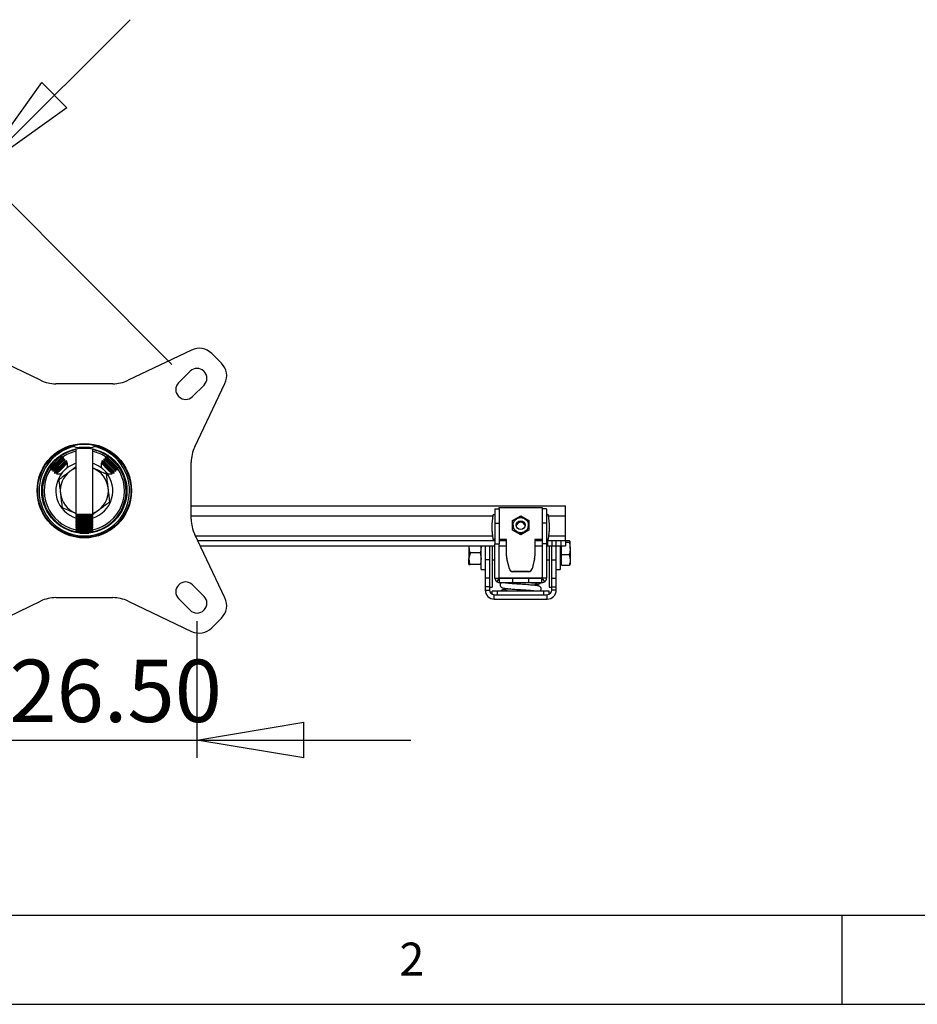
# Model space of a CAD drawing. Extents: x 5 to 292, y 5 to 205.
# Drawn here: x 52 to 103, y 5 to 60 of the extents above; entities that cross this region are included whole.
import ezdxf

# ---------------------------------------------------------------- set-up
doc = ezdxf.new("R2010")
doc.units = 0
doc.layers.get('0').update_dxf_attribs({"linetype": 'CONTINUOUS'})
doc.styles.add('SLDTEXTSTYLE0', font='TXT', dxfattribs={"width": 0.75})
doc.dimstyles.new('SLDDIMSTYLE3', dxfattribs={"dimtxt": 3.5, "dimasz": 6, "dimexe": 0, "dimexo": 0.0625, "dimgap": 0.875, "dimtad": 1, "dimlfac": 10, "dimrnd": 1e-09, "dimzin": 4, "dimtxsty": 'SLDTEXTSTYLE0', "dimblk1": 'CLOSED', "dimblk2": 'CLOSED', "dimsah": 1, "dimcen": 0.09, "dimazin": 3, "dimtfac": 1, "dimtmove": 0, "dimatfit": 3, "dimtolj": 1, "dimtzin": 12})

# ---------------------------------------------------------------- blocks, each defined once
blk = doc.blocks.new('_CLOSED')
at = {"color": 0, "linetype": 'BYBLOCK'}
for p, q in [((-1, 0.166667), (0, 0)), ((-1, 0.166667), (-1, -0.166667)), ((0, 0), (-1, -0.166667)), ((0, 0), (-1, 0))]:
    blk.add_line(p, q, dxfattribs=at)
blk = doc.blocks.new('_D_4')
at = {"color": 7, "linetype": 'CONTINUOUS'}
for p, q in [((50.052, 51.773), (58.548, 60.248)), ((60.89, 40.908), (49.346, 52.481)), ((38.038, 39.788), (50.052, 51.773)), ((48.876, 28.923), (37.332, 40.496)), ((38.038, 39.788), (29.543, 31.313))]:
    blk.add_line(p, q, dxfattribs=at)
at = {"color": 7, "linetype": 'CONTINUOUS', "xscale": 6, "yscale": 6}
for p, rotation in [((50.052, 51.773), 224.9307646322657), ((38.038, 39.788), 44.93076463226569)]:
    blk.add_blockref('_CLOSED', p, dxfattribs=dict(at, rotation=rotation))
at = {"color": 7, "linetype": 'CONTINUOUS', "insert": (35.809, 43.936), "char_height": 3.5, "attachment_point": 1, "rotation": 44.9308, "style": 'SLDTEXTSTYLE0'}
blk.add_mtext('169.70', dxfattribs=at)
blk = doc.blocks.new('_D_5')
at = {"color": 7, "linetype": 'CONTINUOUS'}
for p, q in [((49.653, 26.495), (49.653, 18.827)), ((62.303, 26.494), (62.303, 18.826)), ((49.653, 19.827), (37.653, 19.827)), ((49.653, 19.827), (62.303, 19.826)), ((62.303, 19.826), (74.303, 19.825))]:
    blk.add_line(p, q, dxfattribs=at)
at = {"color": 7, "linetype": 'CONTINUOUS', "xscale": 6, "yscale": 6}
for p, rotation in [((49.653, 19.827, 320.727), 359.9964776120758), ((62.303, 19.826, 320.727), 179.9964776120757)]:
    blk.add_blockref('_CLOSED', p, dxfattribs=dict(at, rotation=rotation))
at = {"color": 7, "linetype": 'CONTINUOUS', "insert": (49.125, 24.338), "char_height": 3.5, "attachment_point": 1, "rotation": 359.9965, "style": 'SLDTEXTSTYLE0'}
blk.add_mtext('126.50', dxfattribs=at)

msp = doc.modelspace()

# ---------------------------------------------------------------- linework, layer by layer
at = {"color": 7, "linetype": 'CONTINUOUS'}
for p, q in [((53.5236, 40.0139), (49.9647, 41.7123)), ((61.9926, 41.7119), (58.4336, 40.0138)), ((63.6776, 40.9689), (63.1283, 41.5176)), ((61.9216, 40.5259), (61.2716, 39.8749)), ((62.6996, 40.5119), (62.6856, 40.5259)), ((57.5726, 39.8189), (54.3846, 39.8191)), ((62.1736, 36.2739), (63.8719, 39.8327)), ((62.0496, 39.0969), (62.6996, 39.7479)), ((61.2716, 39.1109), (61.2856, 39.0969)), ((54.4589, 35.8783), (54.473, 35.9585)), ((55.4286, 36.3002), (55.4286, 36.2986)), ((55.5023, 36.3914), (55.5023, 36.3905)), ((55.5023, 36.161), (55.5023, 32.5091)), ((56.4548, 36.3908), (56.4548, 36.3914)), ((56.4548, 32.5091), (56.4548, 36.161)), ((57.4841, 35.9585), (57.4983, 35.8783)), ((53.9185, 35.4317), (54.3658, 35.8789)), ((53.9191, 35.3386), (54.0364, 35.4559)), ((54.0022, 35.1218), (54.6757, 35.7953)), ((54.0084, 35.5403), (54.2572, 35.7891)), ((54.0115, 35.1124), (54.6851, 35.7859)), ((54.1052, 35.0187), (54.7787, 35.6922)), ((54.1146, 35.0093), (54.7881, 35.6829)), ((54.1253, 35.1325), (54.665, 35.6722)), ((54.1834, 35.3967), (54.4007, 35.614)), ((54.2083, 34.9156), (54.8818, 35.5892)), ((54.2177, 34.9063), (54.8912, 35.5798)), ((54.2283, 35.0294), (54.7681, 35.5691)), ((54.3114, 34.8126), (54.9849, 35.4861)), ((54.3207, 34.8032), (54.9943, 35.4767)), ((54.3314, 34.9263), (54.8711, 35.466)), ((54.3416, 35.761), (54.4589, 35.8783)), ((54.4345, 34.8233), (54.9742, 35.363)), ((54.5025, 35.886), (54.4589, 35.8783)), ((54.6757, 35.7953), (54.6205, 35.7856)), ((54.6539, 34.9875), (55.0411, 35.3748)), ((54.665, 35.6722), (54.6851, 35.7859)), ((54.7787, 35.6922), (54.665, 35.6722)), ((54.6851, 35.7859), (54.6757, 35.7953)), ((54.6785, 35.749), (54.7003, 35.7707)), ((54.6825, 35.7717), (54.6909, 35.7801)), ((54.6835, 35.6754), (54.7003, 35.7707)), ((54.6909, 35.7801), (54.6838, 35.7788)), ((54.7003, 35.7707), (54.6909, 35.7801)), ((54.7681, 35.5691), (54.7881, 35.6829)), ((54.8818, 35.5892), (54.7681, 35.5691)), ((54.7881, 35.6829), (54.7787, 35.6922)), ((54.7816, 35.6459), (54.8033, 35.6676)), ((54.7856, 35.6687), (54.794, 35.677)), ((54.7865, 35.5724), (54.8033, 35.6676)), ((54.794, 35.677), (54.7869, 35.6758)), ((54.8033, 35.6676), (54.794, 35.677)), ((54.8711, 35.466), (54.8912, 35.5798)), ((54.9849, 35.4861), (54.8711, 35.466)), ((54.8912, 35.5798), (54.8818, 35.5892)), ((54.9742, 35.363), (54.9943, 35.4767)), ((55.0411, 35.3748), (54.9742, 35.363)), ((54.9943, 35.4767), (54.9849, 35.4861)), ((55.0411, 35.1371), (55.0411, 35.3748)), ((56.9829, 35.363), (56.916, 35.3748)), ((56.916, 35.3748), (56.916, 35.1371)), ((56.916, 35.3748), (57.3213, 34.9695)), ((56.9722, 35.4861), (56.9629, 35.4767)), ((56.9629, 35.4767), (56.9829, 35.363)), ((56.9629, 35.4767), (57.6364, 34.8032)), ((57.086, 35.466), (56.9722, 35.4861)), ((56.9722, 35.4861), (57.6458, 34.8126)), ((56.9829, 35.363), (57.5226, 34.8233)), ((57.0753, 35.5892), (57.0659, 35.5798)), ((57.0659, 35.5798), (57.086, 35.466)), ((57.0659, 35.5798), (57.7394, 34.9063)), ((57.1891, 35.5691), (57.0753, 35.5892)), ((57.0753, 35.5892), (57.7488, 34.9156)), ((57.086, 35.466), (57.6257, 34.9263)), ((57.1632, 35.677), (57.1538, 35.6676)), ((57.1538, 35.6676), (57.1706, 35.5724)), ((57.1538, 35.6676), (57.1755, 35.6459)), ((57.1702, 35.6758), (57.1632, 35.677)), ((57.1632, 35.677), (57.1715, 35.6687)), ((57.1784, 35.6922), (57.169, 35.6829)), ((57.169, 35.6829), (57.1891, 35.5691)), ((57.169, 35.6829), (57.8425, 35.0093)), ((57.2921, 35.6722), (57.1784, 35.6922)), ((57.1784, 35.6922), (57.8519, 35.0187)), ((57.1891, 35.5691), (57.7288, 35.0294)), ((57.2662, 35.7801), (57.2568, 35.7707)), ((57.2568, 35.7707), (57.2736, 35.6754)), ((57.2568, 35.7707), (57.2786, 35.749)), ((57.2733, 35.7788), (57.2662, 35.7801)), ((57.2662, 35.7801), (57.2746, 35.7717)), ((57.2814, 35.7953), (57.2721, 35.7859)), ((57.2721, 35.7859), (57.2921, 35.6722)), ((57.2721, 35.7859), (57.9456, 35.1124)), ((57.3366, 35.7856), (57.2814, 35.7953)), ((57.2814, 35.7953), (57.955, 35.1218)), ((57.2921, 35.6722), (57.8318, 35.1325)), ((57.4983, 35.8783), (57.4546, 35.886)), ((57.4983, 35.8783), (57.6155, 35.761)), ((57.5564, 35.614), (57.7737, 35.3967)), ((57.5913, 35.8789), (58.0386, 35.4317)), ((57.6999, 35.7891), (57.9487, 35.5403)), ((57.9207, 35.4559), (58.038, 35.3386)), ((61.9786, 32.2249), (61.9787, 35.4129)), ((53.8389, 35.3245), (53.9191, 35.3386)), ((53.9191, 35.3386), (53.9114, 35.2949)), ((54.0119, 35.1769), (54.0022, 35.1218)), ((54.0022, 35.1218), (54.0115, 35.1124)), ((54.0115, 35.1124), (54.1253, 35.1325)), ((54.0174, 35.1066), (54.0257, 35.1149)), ((54.0186, 35.1137), (54.0174, 35.1066)), ((54.0174, 35.1066), (54.0268, 35.0972)), ((54.0268, 35.0972), (54.0485, 35.1189)), ((54.0268, 35.0972), (54.122, 35.114)), ((54.1253, 35.1325), (54.1052, 35.0187)), ((54.1052, 35.0187), (54.1146, 35.0093)), ((54.1146, 35.0093), (54.2283, 35.0294)), ((54.1204, 35.0035), (54.1288, 35.0118)), ((54.1217, 35.0106), (54.1204, 35.0035)), ((54.1204, 35.0035), (54.1298, 34.9941)), ((54.1298, 34.9941), (54.1516, 35.0159)), ((54.1298, 34.9941), (54.2251, 35.0109)), ((54.2283, 35.0294), (54.2083, 34.9156)), ((54.2083, 34.9156), (54.2177, 34.9063)), ((54.2177, 34.9063), (54.3314, 34.9263)), ((54.3314, 34.9263), (54.3114, 34.8126)), ((54.3114, 34.8126), (54.3207, 34.8032)), ((54.3207, 34.8032), (54.4345, 34.8233)), ((54.4227, 34.7564), (54.6539, 34.9875)), ((54.4345, 34.8233), (54.4227, 34.7564)), ((54.6603, 34.7564), (55.0411, 35.1371)), ((56.4548, 35.0821), (56.5085, 35.0605)), ((56.916, 35.1371), (57.2968, 34.7564)), ((57.3213, 34.9695), (57.5344, 34.7564)), ((57.5226, 34.8233), (57.6364, 34.8032)), ((57.5344, 34.7564), (57.5226, 34.8233)), ((57.6257, 34.9263), (57.7394, 34.9063)), ((57.6458, 34.8126), (57.6257, 34.9263)), ((57.6364, 34.8032), (57.6458, 34.8126)), ((57.7488, 34.9156), (57.7288, 35.0294)), ((57.7288, 35.0294), (57.8425, 35.0093)), ((57.732, 35.0109), (57.8273, 34.9941)), ((57.7394, 34.9063), (57.7488, 34.9156)), ((57.8056, 35.0159), (57.8273, 34.9941)), ((57.8273, 34.9941), (57.8367, 35.0035)), ((57.8283, 35.0118), (57.8367, 35.0035)), ((57.8519, 35.0187), (57.8318, 35.1325)), ((57.8318, 35.1325), (57.9456, 35.1124)), ((57.8351, 35.114), (57.9304, 35.0972)), ((57.8367, 35.0035), (57.8354, 35.0106)), ((57.8425, 35.0093), (57.8519, 35.0187)), ((57.9086, 35.1189), (57.9304, 35.0972)), ((57.9304, 35.0972), (57.9397, 35.1066)), ((57.9314, 35.1149), (57.9397, 35.1066)), ((57.9397, 35.1066), (57.9385, 35.1137)), ((57.955, 35.1218), (57.9452, 35.1769)), ((57.9456, 35.1124), (57.955, 35.1218)), ((58.0457, 35.2949), (58.038, 35.3386)), ((58.038, 35.3386), (58.1182, 35.3245)), ((54.4227, 34.7564), (54.6603, 34.7564)), ((57.2968, 34.7564), (57.5344, 34.7564)), ((61.9786, 32.9689), (82.9786, 32.9689)), ((79.0223, 32.8059), (79.2723, 32.8059)), ((79.0223, 32.8059), (79.0223, 32.0059)), ((79.2723, 32.8059), (79.2723, 32.8825)), ((79.2723, 32.8825), (81.6723, 32.8825)), ((79.2723, 32.8059), (79.2723, 32.0059)), ((81.6723, 32.8825), (81.6723, 32.8059)), ((81.9223, 32.8059), (81.6723, 32.8059)), ((81.6723, 32.8059), (81.6723, 32.0059)), ((81.9223, 32.8059), (81.9223, 32.0059)), ((82.9786, 32.4089), (82.9786, 32.9689)), ((55.5023, 32.5557), (55.4486, 32.5773)), ((55.5023, 32.5091), (55.5653, 32.465)), ((55.5023, 32.5091), (55.9018, 32.5091)), ((55.5653, 32.465), (55.5023, 32.4209)), ((55.5023, 32.4209), (55.5023, 32.3568)), ((55.5023, 32.4209), (55.9018, 32.4209)), ((55.5023, 32.3568), (55.5653, 32.3127)), ((55.5023, 32.3568), (55.9018, 32.3568)), ((55.5653, 32.3127), (55.5023, 32.2686)), ((55.5023, 32.2686), (55.5023, 32.2045)), ((55.5023, 32.2686), (55.9018, 32.2686)), ((55.5023, 32.2045), (55.5653, 32.1604)), ((55.5023, 32.2045), (55.9018, 32.2045)), ((55.5653, 32.1604), (55.5023, 32.1163)), ((55.5023, 32.1163), (55.5023, 32.0522)), ((55.5023, 32.1163), (55.9018, 32.1163)), ((55.5023, 32.0522), (55.5653, 32.0081)), ((55.5023, 32.0522), (55.9018, 32.0522)), ((55.5653, 32.465), (55.9119, 32.465)), ((55.5653, 32.3127), (55.9119, 32.3127)), ((55.5653, 32.1604), (55.9119, 32.1604)), ((55.9018, 32.5091), (56.4548, 32.5091)), ((55.9018, 32.4209), (56.4548, 32.4209)), ((55.9018, 32.3568), (56.4548, 32.3568)), ((55.9018, 32.2686), (56.4548, 32.2686)), ((55.9018, 32.2045), (56.4548, 32.2045)), ((55.9018, 32.1163), (56.4548, 32.1163)), ((55.9018, 32.0522), (56.4548, 32.0522)), ((55.9119, 32.465), (56.3918, 32.465)), ((55.9119, 32.3127), (56.3918, 32.3127)), ((55.9119, 32.1604), (56.3918, 32.1604)), ((56.3918, 32.465), (56.4548, 32.5091)), ((56.4548, 32.4209), (56.3918, 32.465)), ((56.3918, 32.3127), (56.4548, 32.3568)), ((56.4548, 32.2686), (56.3918, 32.3127)), ((56.3918, 32.1604), (56.4548, 32.2045)), ((56.4548, 32.1163), (56.3918, 32.1604)), ((56.3918, 32.0081), (56.4548, 32.0522)), ((56.4548, 32.3568), (56.4548, 32.4209)), ((56.4548, 32.2045), (56.4548, 32.2686)), ((56.4548, 32.0522), (56.4548, 32.1163)), ((78.9635, 32.4832), (79.0223, 32.4832)), ((80.0133, 32.1393), (80.4723, 32.4038)), ((80.0133, 32.124), (80.4723, 32.3885)), ((80.0133, 31.6103), (80.0133, 32.1393)), ((80.4723, 32.4038), (80.7018, 32.2715)), ((80.4723, 32.3885), (80.4723, 32.4038)), ((80.4723, 32.3885), (80.7018, 32.2563)), ((80.7018, 32.2715), (80.9313, 32.1393)), ((80.7018, 32.2563), (80.9313, 32.124)), ((80.9313, 32.1393), (80.9313, 31.6103)), ((81.9223, 32.4832), (81.9812, 32.4832)), ((82.9786, 31.2909), (82.9786, 32.4089)), ((55.5653, 32.0081), (55.5023, 31.964)), ((55.5023, 31.964), (55.5023, 31.8999)), ((55.5023, 31.964), (55.9018, 31.964)), ((55.5023, 31.8999), (55.5653, 31.8558)), ((55.5023, 31.8999), (55.9018, 31.8999)), ((55.5653, 31.8558), (55.5023, 31.8117)), ((55.5023, 31.8117), (55.5023, 31.7476)), ((55.5023, 31.8117), (55.9018, 31.8117)), ((55.5023, 31.7476), (55.5653, 31.7035)), ((55.5023, 31.7476), (55.9018, 31.7476)), ((55.5653, 31.7035), (55.5023, 31.6594)), ((55.5023, 31.6594), (55.5023, 31.5953)), ((55.5023, 31.6594), (55.9018, 31.6594)), ((55.5023, 31.5953), (55.5653, 31.5512)), ((55.5023, 31.5953), (55.9018, 31.5953)), ((55.5653, 31.5512), (55.5023, 31.5071)), ((55.5023, 31.5071), (55.5023, 31.4768)), ((55.5023, 31.5071), (55.9018, 31.5071)), ((55.5653, 32.0081), (55.9119, 32.0081)), ((55.5653, 31.8558), (55.9119, 31.8558)), ((55.5653, 31.7035), (55.9119, 31.7035)), ((55.5653, 31.5512), (55.9119, 31.5512)), ((55.9018, 31.964), (56.4548, 31.964)), ((55.9018, 31.8999), (56.4548, 31.8999)), ((55.9018, 31.8117), (56.4548, 31.8117)), ((55.9018, 31.7476), (56.4548, 31.7476)), ((55.9018, 31.6594), (56.4548, 31.6594)), ((55.9018, 31.5953), (56.4548, 31.5953)), ((55.9018, 31.5071), (56.4548, 31.5071)), ((55.9119, 32.0081), (56.3918, 32.0081)), ((55.9119, 31.8558), (56.3918, 31.8558)), ((55.9119, 31.7035), (56.3918, 31.7035)), ((55.9119, 31.5512), (56.3918, 31.5512)), ((56.4548, 31.964), (56.3918, 32.0081)), ((56.3918, 31.8558), (56.4548, 31.8999)), ((56.4548, 31.8117), (56.3918, 31.8558)), ((56.3918, 31.7035), (56.4548, 31.7476)), ((56.4548, 31.6594), (56.3918, 31.7035)), ((56.3918, 31.5512), (56.4548, 31.5953)), ((56.4548, 31.5071), (56.3918, 31.5512)), ((56.4548, 31.8999), (56.4548, 31.964)), ((56.4548, 31.7476), (56.4548, 31.8117)), ((56.4548, 31.5953), (56.4548, 31.6594)), ((56.4548, 31.4768), (56.4548, 31.5071)), ((78.8523, 31.7849), (78.8523, 31.7697)), ((79.0223, 32.0059), (79.2723, 32.0059)), ((79.0223, 32.0059), (79.0223, 30.8306)), ((79.2723, 32.0059), (79.2723, 30.8306)), ((80.4723, 31.3458), (80.0133, 31.6103)), ((80.0438, 31.8839), (80.0438, 31.8595)), ((80.9313, 31.6103), (80.4723, 31.3458)), ((80.9009, 31.8595), (80.9009, 31.8839)), ((81.9223, 32.0059), (81.6723, 32.0059)), ((81.6723, 32.0059), (81.6723, 30.8306)), ((81.9223, 32.0059), (81.9223, 30.8306)), ((82.0923, 31.7697), (82.0923, 31.7849)), ((55.5023, 31.3239), (55.5023, 31.2907)), ((55.5023, 31.2907), (55.5653, 31.2466)), ((55.5023, 31.2907), (55.7337, 31.2907)), ((55.5653, 31.2466), (55.5524, 31.2376)), ((55.5653, 31.2466), (55.9119, 31.2466)), ((55.7191, 31.443), (55.9018, 31.443)), ((55.9018, 31.443), (56.238, 31.443)), ((55.9119, 31.2466), (56.3918, 31.2466)), ((56.2234, 31.2907), (56.4548, 31.2907)), ((56.3918, 31.2466), (56.4548, 31.2907)), ((56.4047, 31.2376), (56.3918, 31.2466)), ((56.4548, 31.2907), (56.4548, 31.3239)), ((63.8716, 27.8049), (62.1734, 31.3638)), ((62.3323, 31.0309), (79.0223, 31.0309)), ((78.9144, 31.112), (78.9144, 31.1272)), ((79.0223, 31.0866), (78.9635, 31.0866)), ((78.9635, 31.0714), (78.9635, 31.0866)), ((79.0223, 31.0714), (78.9635, 31.0714)), ((79.6724, 31.0866), (79.2723, 31.0866)), ((79.6724, 31.0714), (79.2723, 31.0714)), ((79.2723, 31.0309), (79.6724, 31.0309)), ((79.6724, 30.1606), (79.6724, 31.0866)), ((81.6723, 31.0866), (81.2722, 31.0866)), ((81.2722, 31.0866), (81.2724, 30.1606)), ((81.6723, 31.0714), (81.2723, 31.0714)), ((81.2723, 31.0309), (81.6723, 31.0309)), ((81.9812, 31.0866), (81.9223, 31.0866)), ((81.9812, 31.0714), (81.9223, 31.0714)), ((81.9223, 31.0309), (81.9786, 31.0309)), ((81.9786, 31.0309), (81.9786, 30.7309)), ((81.9786, 31.0309), (82.2136, 31.0309)), ((81.9812, 31.0714), (81.9812, 31.0866)), ((82.0303, 31.112), (82.0303, 31.1272)), ((82.2136, 31.0309), (82.2136, 30.7309)), ((82.2136, 31.0309), (82.4434, 31.0309)), ((82.4434, 31.0309), (82.4434, 30.7309)), ((82.4434, 31.0309), (82.7286, 31.0309)), ((82.7286, 31.0309), (82.7286, 30.7309)), ((82.7286, 31.0309), (82.9786, 31.0309)), ((82.9786, 31.0309), (82.9786, 31.2909)), ((82.9786, 31.0309), (82.9786, 30.7309)), ((82.9786, 31.0241), (83.1881, 31.0241)), ((83.1881, 31.0241), (83.2461, 30.9754)), ((83.2461, 30.5801), (83.2461, 30.9754)), ((62.4754, 30.7309), (79.0223, 30.7309)), ((77.582, 30.7309), (77.5686, 30.6559)), ((77.5686, 30.7309), (77.5686, 30.6559)), ((77.5686, 30.6559), (77.5686, 30.0059)), ((78.2352, 30.7309), (78.2486, 30.6559)), ((78.2486, 29.3909), (78.2486, 30.7309)), ((78.4786, 30.7309), (78.4786, 29.9436)), ((78.7286, 30.7309), (78.7286, 29.9436)), ((78.8786, 30.7309), (78.8786, 28.3991)), ((79.0223, 30.8306), (79.2723, 30.8306)), ((79.0223, 28.9159), (79.0223, 30.8306)), ((79.2723, 28.9159), (79.2723, 30.8306)), ((79.2723, 30.7309), (79.6724, 30.7309)), ((81.2723, 30.7309), (81.6723, 30.7309)), ((81.6723, 30.8306), (81.6723, 28.9159)), ((81.9223, 30.8306), (81.6723, 30.8306)), ((81.9223, 30.8306), (81.9223, 28.9159)), ((81.9223, 30.7309), (81.9786, 30.7309)), ((81.9786, 30.7309), (82.2136, 30.7309)), ((82.0661, 30.7309), (82.0661, 28.3991)), ((82.2136, 30.7309), (82.4434, 30.7309)), ((82.2161, 29.9436), (82.2161, 30.7309)), ((82.4434, 30.7309), (82.7286, 30.7309)), ((82.4661, 29.9436), (82.4661, 30.7309)), ((82.6961, 30.7309), (82.6961, 29.972)), ((82.7286, 30.7309), (82.9786, 30.7309)), ((82.7561, 30.5801), (82.7561, 30.7309)), ((82.7561, 30.2334), (82.7561, 30.5801)), ((82.9786, 30.9267), (83.1881, 30.9267)), ((83.2461, 30.5801), (83.2461, 29.9356)), ((77.6266, 30.3309), (77.5686, 30.0059)), ((77.5686, 29.6809), (77.5686, 30.0059)), ((78.1905, 30.3309), (77.6266, 30.3309)), ((78.1905, 30.3309), (78.2486, 30.0059)), ((78.7286, 29.9436), (78.4786, 29.9436)), ((78.4786, 29.9436), (78.4786, 28.9075)), ((78.7286, 29.9436), (78.7286, 28.9075)), ((78.8786, 29.9309), (79.0223, 29.9309)), ((79.6724, 30.1453), (79.6724, 30.1606)), ((79.8345, 29.4411), (79.6904, 30.015)), ((79.6904, 29.9998), (79.6904, 30.015)), ((79.8345, 29.4258), (79.6904, 29.9998)), ((81.2544, 30.015), (81.1103, 29.4411)), ((81.2544, 29.9998), (81.1103, 29.4258)), ((81.2544, 29.9998), (81.2544, 30.015)), ((81.2724, 30.1453), (81.2724, 30.1606)), ((81.9223, 29.9309), (82.0661, 29.9309)), ((82.2161, 29.9436), (82.4661, 29.9436)), ((82.2161, 28.9075), (82.2161, 29.9436)), ((82.4661, 28.9075), (82.4661, 29.9436)), ((82.6961, 29.972), (82.6961, 29.3909)), ((82.7561, 29.9356), (82.7561, 30.2334)), ((82.7561, 30.2334), (83.1881, 30.2334)), ((82.7561, 29.6377), (82.7561, 29.9356)), ((83.1881, 30.2334), (83.2461, 29.9356)), ((83.2461, 29.9356), (83.2461, 29.6809)), ((78.1905, 29.6809), (77.6266, 29.6809)), ((78.2486, 29.3909), (78.4786, 29.3909)), ((79.8345, 29.4258), (79.8345, 29.4411)), ((80.9163, 29.29), (80.0285, 29.29)), ((80.0285, 29.2747), (80.0285, 29.29)), ((80.9163, 29.2747), (80.9163, 29.29)), ((81.1103, 29.4258), (81.1103, 29.4411)), ((82.4661, 29.3909), (82.6961, 29.3909)), ((82.6961, 29.6809), (82.7561, 29.6809)), ((82.7561, 29.6377), (83.1881, 29.6377)), ((83.1881, 29.6377), (83.2461, 29.6864)), ((78.7286, 28.9075), (78.4786, 28.9075)), ((78.4786, 28.9075), (78.4786, 28.419)), ((78.7286, 28.9075), (78.7286, 28.419)), ((79.0223, 28.9159), (79.2723, 28.9159)), ((79.1253, 28.7087), (79.2763, 28.9079)), ((79.2723, 28.9259), (79.2823, 28.9259)), ((79.2723, 28.9159), (79.2763, 28.9079)), ((79.2823, 28.9259), (79.2823, 28.9159)), ((79.2823, 28.9059), (79.2823, 28.9159)), ((79.2823, 28.9159), (81.6623, 28.9159)), ((79.2823, 28.6559), (79.2823, 28.9059)), ((80.0223, 28.9059), (79.2823, 28.9059)), ((80.0223, 28.6559), (80.0223, 28.9059)), ((80.9223, 28.9059), (80.0223, 28.9059)), ((80.9163, 29.2747), (80.0285, 29.2747)), ((80.9223, 28.6559), (80.9223, 28.9059)), ((81.6623, 28.9059), (80.9223, 28.9059)), ((81.6623, 28.9259), (81.6723, 28.9259)), ((81.6623, 28.9159), (81.6623, 28.9259)), ((81.6623, 28.9159), (81.6623, 28.9059)), ((81.6623, 28.6559), (81.6623, 28.9059)), ((81.6684, 28.9079), (81.6723, 28.9159)), ((81.8194, 28.7087), (81.6684, 28.9079)), ((81.9223, 28.9159), (81.6723, 28.9159)), ((82.2161, 28.419), (82.2161, 28.9075)), ((82.2161, 28.9075), (82.4661, 28.9075)), ((82.4661, 28.419), (82.4661, 28.9075)), ((61.2846, 28.5409), (61.2706, 28.5269)), ((62.6996, 27.8909), (62.0486, 28.5409)), ((78.7286, 28.419), (78.4786, 28.419)), ((78.4786, 28.419), (78.4786, 28.2448)), ((78.4786, 28.2448), (78.7286, 28.2448)), ((78.7286, 28.419), (78.7286, 28.2448)), ((78.7286, 28.3991), (78.8786, 28.3991)), ((78.8723, 28.0122), (78.8723, 28.1848)), ((79.1723, 28.1848), (78.8723, 28.1848)), ((79.1253, 28.7087), (79.2823, 28.6559)), ((79.1723, 27.9848), (79.1723, 28.1848)), ((81.7723, 28.1848), (79.1723, 28.1848)), ((80.0223, 28.6559), (79.2823, 28.6559)), ((80.9223, 28.6559), (80.0223, 28.6559)), ((81.6623, 28.6559), (80.9223, 28.6559)), ((81.6623, 28.6559), (81.8194, 28.7087)), ((81.7723, 27.9848), (81.7723, 28.1848)), ((82.0723, 28.1848), (81.7723, 28.1848)), ((82.0661, 28.3991), (82.2161, 28.3991)), ((82.0723, 28.0122), (82.0723, 28.1848)), ((82.2161, 28.419), (82.4661, 28.419)), ((82.2161, 28.2448), (82.2161, 28.419)), ((82.4661, 28.2448), (82.2161, 28.2448)), ((82.4661, 28.2448), (82.4661, 28.419)), ((49.9646, 25.9259), (53.5235, 27.624)), ((54.3846, 27.8189), (55.9786, 27.8189)), ((55.9786, 27.8189), (57.5726, 27.8187)), ((58.4336, 27.6239), (61.9924, 25.9255)), ((61.2706, 27.7629), (61.9216, 27.1129)), ((78.9886, 27.7348), (78.9886, 27.9848)), ((78.9886, 27.9848), (81.9561, 27.9848)), ((78.9886, 27.7348), (81.9561, 27.7348)), ((81.9561, 27.7348), (81.9561, 27.9848)), ((62.6856, 27.1129), (62.6996, 27.1269)), ((63.1286, 26.1199), (63.6773, 26.6692)), ((10, 10), (159.4, 10)), ((98.5, 10), (98.5, 5)), ((5, 5), (292, 5))]:
    msp.add_line(p, q, dxfattribs=at)
at = {"color": 8, "linetype": 'CONTINUOUS'}
for p, q in [((61.9786, 32.4089), (78.9081, 32.4089)), ((82.0366, 32.4089), (82.9786, 32.4089)), ((62.2082, 31.2909), (78.8851, 31.2909)), ((82.0596, 31.2909), (82.9786, 31.2909))]:
    msp.add_line(p, q, dxfattribs=at)
at = {"color": 7, "linetype": 'CONTINUOUS', "flags": 128}
for points in [[(80.0297, 32.1334), (80.0213, 32.1194), (80.0133, 32.1052)], [(80.4887, 32.3791), (80.4723, 32.3794), (80.456, 32.3791)], [(80.9313, 32.1052), (80.9234, 32.1194), (80.915, 32.1334)], [(79.1144, 28.7174), (79.1379, 28.6997), (79.1396, 28.6986)], [(81.8053, 28.6987), (81.8068, 28.6997), (81.8329, 28.7197)]]:
    msp.add_lwpolyline(points, dxfattribs=at)
at = {"color": 7, "linetype": 'CONTINUOUS'}
for centre, radius in [((55.9786, 33.8189), 2.65), ((55.9786, 33.8189), 2.6163), ((55.9786, 33.8189), 2.39), ((80.4722, 31.8845), 0.4283), ((80.4722, 31.8842), 0.2498)]:
    msp.add_circle(centre, radius, dxfattribs=at)
for centre, radius, start, end in [((62.4226, 40.8089), 1.0002, 45.12148, 115.46335), ((62.9686, 40.2629), 1.0006, 334.53665, 44.87852), ((62.3036, 40.1429), 0.5409, 45.0749, 134.9251), ((62.3186, 40.1299), 0.5395, 314.92491, 45.0751), ((54.3846, 41.8189), 1.9998, 244.49847, 270), ((57.5726, 41.8189), 2, 270, 295.50153), ((61.6526, 39.4929), 0.5395, 134.92491, 225.0751), ((61.6676, 39.4789), 0.5402, 225, 315), ((55.9786, 33.8189), 2.54, 102.57066, 270), ((55.9786, 33.8189), 2.35, 101.69253, 123.50622), ((55.6966, 36.8889), 0.65, 235.52458, 270.00002), ((55.9786, 33.8189), 2.54, 270, 77.42933), ((56.2605, 36.8889), 0.65, 269.99999, 303.9623), ((55.9786, 33.8189), 2.35, 56.57416, 78.30747), ((63.9786, 35.4129), 1.9998, 154.49847, 180), ((55.9786, 33.8189), 2.35, 146.49378, 258.59797), ((55.9786, 33.8189), 1.6, 139.53081, 253.53477), ((55.9786, 33.8189), 1.35, 126.88744, 186.88744), ((55.9786, 33.8189), 1.6, 107.31689, 130.46919), ((55.9786, 33.8189), 1.35, 110.65731, 126.88744), ((55.9786, 33.8189), 1.6, 286.46523, 40.46919), ((55.9786, 33.8189), 2.35, 281.40203, 33.42584), ((55.9786, 33.8189), 1.6, 49.53081, 72.68311), ((55.9786, 33.8189), 1.35, 6.88744, 66.88744), ((55.9786, 33.8189), 1.35, 306.88744, 6.88744), ((55.9786, 33.8189), 1.35, 186.88744, 246.88744), ((55.9786, 33.8189), 1.35, 290.65731, 306.88744), ((63.9786, 32.2249), 2, 180, 205.50153), ((82.3704, 31.7849), 3.5181, 169.22505, 190.77495), ((78.9634, 32.4333), 0.05, 89.95974, 169.18016), ((80.4723, 31.8056), 0.2501, 9.05777, 170.94223), ((81.9812, 32.4333), 0.05, 10.81973, 90.04035), ((78.5742, 31.7849), 3.5181, 349.22505, 10.77494), ((82.3705, 31.7697), 3.5182, 180.00014, 190.77487), ((80.4719, 31.8599), 0.4281, 180.04605, 270.06092), ((80.4728, 31.8599), 0.4281, 269.93908, 359.95395), ((78.5742, 31.7697), 3.5182, 349.22513, 359.99986), ((78.9634, 31.1366), 0.05, 190.81985, 270.04026), ((78.9634, 31.1213), 0.05, 190.81985, 270.04026), ((81.9812, 31.1366), 0.05, 269.95974, 349.18016), ((81.9812, 31.1213), 0.05, 269.95974, 349.18016), ((80.2702, 30.1606), 0.5978, 180.00031, 194.09219), ((80.2702, 30.1453), 0.5978, 180.00031, 194.09219), ((80.6746, 30.1606), 0.5978, 345.9078, 359.99968), ((80.6746, 30.1453), 0.5978, 345.9078, 359.99968), ((80.0284, 29.4899), 0.1999, 194.1338, 270.03641), ((80.0284, 29.4747), 0.1999, 194.1338, 270.03641), ((80.9165, 29.4899), 0.1999, 269.96359, 345.8662), ((80.9165, 29.4747), 0.1999, 269.96359, 345.8662), ((61.6526, 28.1449), 0.5402, 135, 225), ((61.6666, 28.1599), 0.5395, 44.92491, 135.0751), ((78.9886, 28.2448), 0.51, 180, 270), ((78.9886, 28.2448), 0.26, 180, 270), ((81.9561, 28.2448), 0.26, 270, 0), ((81.9561, 28.2448), 0.51, 270, 0), ((54.3846, 25.8189), 2, 90, 115.50153), ((57.5726, 25.8189), 1.9998, 64.49847, 90), ((62.3166, 27.5089), 0.5409, 315.0749, 44.92511), ((62.9686, 27.3749), 1.0002, 315.12148, 25.46335), ((62.3036, 27.4939), 0.5395, 224.92491, 315.0751), ((62.4226, 26.8289), 1.0006, 244.53665, 314.87852)]:
    msp.add_arc(centre, radius, start, end, dxfattribs=at)
at = {"color": 8, "linetype": 'CONTINUOUS'}
for start, end in [(102.22004, 124.14099), (55.85901, 77.77996), (145.85901, 257.77996), (282.22004, 34.14099)]:
    msp.add_arc((55.9786, 33.8189), 2.25, start, end, dxfattribs=at)
at = {"color": 7, "linetype": 'CONTINUOUS'}
for points, knots in [([(56.2605, 36.2389), (56.2605, 36.2389), (56.2605, 36.2389), (56.2552, 36.2389), (56.2302, 36.2389), (56.178, 36.2389), (56.0889, 36.2389), (55.9734, 36.2389), (55.861, 36.2389), (55.7764, 36.2389), (55.7252, 36.2389), (55.6997, 36.2389), (55.6978, 36.2389), (55.697, 36.2389)], [0, 0, 0, 0, 0.0008856, 0.0512158, 0.1139964, 0.2007527, 0.3368854, 0.5110779, 0.6676991, 0.7957002, 0.8892534, 0.9521441, 1, 1, 1, 1]), ([(55.1682, 34.8987), (55.0862, 34.8371), (54.9209, 34.713), (54.7131, 34.5571), (54.5889, 34.4638), (54.5448, 34.4308)], [0, 0, 0, 0, 0.3888691, 0.7835374, 1, 1, 1, 1]), ([(55.5023, 35.1494), (55.4409, 35.1033), (55.3302, 35.0202), (55.2181, 34.9361), (55.1682, 34.8987)], [0, 0, 0, 0, 0.5553015, 1, 1, 1, 1]), ([(56.5085, 35.0605), (56.4915, 35.0678), (56.4735, 35.0755), (56.4557, 35.0831), (56.4548, 35.0835)], [0, 0, 0, 0, 0.9496304, 1, 1, 1, 1]), ([(57.2253, 34.7546), (57.1089, 34.8043), (56.8739, 34.9046), (56.631, 35.0082), (56.5085, 35.0605)], [0, 0, 0, 0, 0.495458, 1, 1, 1, 1]), ([(54.5448, 34.4308), (54.56, 34.3051), (54.5906, 34.0515), (54.6223, 33.7893), (54.6383, 33.657)], [0, 0, 0, 0, 0.495458, 1, 1, 1, 1]), ([(57.3188, 33.9808), (57.3166, 33.9991), (57.2998, 34.138), (57.2682, 34.3999), (57.2397, 34.6356), (57.2253, 34.7546)], [0, 0, 0, 0, 0.0701014, 0.5307903, 1, 1, 1, 1]), ([(57.4123, 33.207), (57.3971, 33.3327), (57.3665, 33.5863), (57.3348, 33.8485), (57.3188, 33.9808)], [0, 0, 0, 0, 0.495458, 1, 1, 1, 1]), ([(54.6383, 33.657), (54.6405, 33.6387), (54.6573, 33.4998), (54.6889, 33.2379), (54.7174, 33.0022), (54.7318, 32.8832)], [0, 0, 0, 0, 0.0701014, 0.5307903, 1, 1, 1, 1]), ([(56.7889, 32.7391), (56.8387, 32.7765), (56.9686, 32.874), (57.1782, 33.0313), (57.3339, 33.1482), (57.4123, 33.207)], [0, 0, 0, 0, 0.2361451, 0.6159412, 1, 1, 1, 1]), ([(54.7318, 32.8832), (54.8482, 32.8335), (55.0832, 32.7332), (55.3261, 32.6296), (55.4486, 32.5773)], [0, 0, 0, 0, 0.495458, 1, 1, 1, 1]), ([(56.4082, 32.4535), (56.452, 32.4863), (56.5774, 32.5804), (56.7055, 32.6766), (56.7889, 32.7391)], [0, 0, 0, 0, 0.3494042, 1, 1, 1, 1]), ([(55.4486, 32.5773), (55.4657, 32.57), (55.4836, 32.5623), (55.5014, 32.5547), (55.5023, 32.5543)], [0, 0, 0, 0, 0.9496304, 1, 1, 1, 1]), ([(83.2461, 30.9754), (83.246, 30.9743), (83.2452, 30.9578), (83.2156, 30.9417), (83.1881, 30.9267)], [0, 0, 0, 0, 0.0702148, 1, 1, 1, 1]), ([(77.5686, 30.6559), (77.5686, 30.6482), (77.5694, 30.5385), (77.5991, 30.4309), (77.6266, 30.3309)], [0, 0, 0, 0, 0.0702148, 1, 1, 1, 1]), ([(78.2486, 30.6559), (78.2485, 30.6482), (78.2477, 30.5385), (78.218, 30.4309), (78.1905, 30.3309)], [0, 0, 0, 0, 0.0702148, 1, 1, 1, 1]), ([(83.1881, 30.9267), (83.1957, 30.9014), (83.2299, 30.7885), (83.239, 30.6712), (83.2461, 30.5801)], [0, 0, 0, 0, 0.2237133, 1, 1, 1, 1]), ([(83.2461, 30.5801), (83.2454, 30.5517), (83.2425, 30.4344), (83.2115, 30.3201), (83.1881, 30.2334)], [0, 0, 0, 0, 0.2418514, 1, 1, 1, 1]), ([(77.5686, 30.0059), (77.5686, 29.9982), (77.5694, 29.8885), (77.5991, 29.7809), (77.6266, 29.6809)], [0, 0, 0, 0, 0.07021477, 1, 1, 1, 1]), ([(78.2486, 30.0059), (78.2485, 29.9982), (78.2477, 29.8885), (78.218, 29.7809), (78.1905, 29.6809)], [0, 0, 0, 0, 0.0702148, 1, 1, 1, 1]), ([(83.2461, 29.9356), (83.246, 29.9285), (83.2452, 29.8279), (83.2156, 29.7293), (83.1881, 29.6377)], [0, 0, 0, 0, 0.0702148, 1, 1, 1, 1]), ([(77.5686, 29.6809), (77.5694, 29.6809), (77.5726, 29.6809), (77.6038, 29.6809), (77.6266, 29.6809)], [0, 0, 0, 0, 0.2686336, 1, 1, 1, 1]), ([(78.2486, 29.6809), (78.2477, 29.6809), (78.2445, 29.6809), (78.2133, 29.6809), (78.1905, 29.6809)], [0, 0, 0, 0, 0.2686336, 1, 1, 1, 1]), ([(79.3919, 28.6559), (79.3897, 28.6545), (79.3796, 28.6482), (79.3566, 28.6262), (79.333, 28.5889), (79.3222, 28.5491), (79.3221, 28.5155), (79.326, 28.4904), (79.3335, 28.467), (79.3498, 28.4366), (79.3807, 28.4029), (79.4316, 28.3702), (79.4782, 28.3627), (79.5031, 28.3587)], [0, 0, 0, 0, 0.0260021, 0.1180354, 0.2191452, 0.3263447, 0.3851958, 0.4260282, 0.490432, 0.5804954, 0.6968445, 0.8382206, 1, 1, 1, 1]), ([(79.9064, 28.3098), (79.9028, 28.3095), (79.8427, 28.3046), (79.74, 28.2947), (79.6119, 28.281), (79.5197, 28.2686), (79.4551, 28.2532), (79.4167, 28.2393), (79.3853, 28.2188), (79.3638, 28.2018), (79.3554, 28.1875), (79.3538, 28.1848)], [0, 0, 0, 0, 0.01254952, 0.2109233, 0.41832902, 0.61118583, 0.76802767, 0.88521067, 0.93336923, 0.98746362, 1, 1, 1, 1]), ([(79.5107, 28.3538), (79.5579, 28.3467), (79.6537, 28.3324), (79.9121, 28.3086), (80.2202, 28.2841), (80.5401, 28.2642), (80.8257, 28.2442), (81.05, 28.2258), (81.2395, 28.207), (81.3372, 28.1979), (81.3884, 28.1863), (81.3866, 28.1881), (81.3861, 28.1887)], [0, 0, 0, 0, 0.1293095, 0.2627044, 0.3954017, 0.5204218, 0.6363994, 0.7391121, 0.8249257, 0.9449995, 0.9840965, 1, 1, 1, 1]), ([(80.4723, 28.5681), (80.4013, 28.5727), (80.2634, 28.5817), (80.0244, 28.5995), (79.8003, 28.6193), (79.648, 28.6346), (79.5704, 28.6467), (79.5627, 28.6473), (79.5599, 28.6475)], [0, 0, 0, 0, 0.1656773, 0.3214433, 0.5879018, 0.7867875, 0.9251402, 1, 1, 1, 1]), ([(79.8193, 28.1848), (79.8103, 28.1856), (79.7306, 28.1924), (79.6507, 28.2011), (79.5701, 28.2134), (79.5626, 28.2139), (79.5599, 28.2141)], [0, 0, 0, 0, 0.0584869, 0.5128774, 0.8289693, 1, 1, 1, 1]), ([(81.4954, 28.458), (81.4905, 28.463), (81.4808, 28.4728), (81.417, 28.4868), (81.3217, 28.4991), (81.1943, 28.5126), (81.0375, 28.5269), (80.858, 28.5415), (80.6668, 28.5556), (80.5364, 28.564), (80.4723, 28.5681)], [0, 0, 0, 0, 0.1287921, 0.2546822, 0.3761117, 0.4999299, 0.6267034, 0.7539664, 0.8791741, 1, 1, 1, 1]), ([(81.039, 28.5265), (81.0423, 28.5268), (81.1022, 28.5317), (81.2046, 28.5416), (81.3328, 28.5553), (81.4249, 28.5677), (81.4896, 28.583), (81.5279, 28.5971), (81.5594, 28.6174), (81.5819, 28.6357), (81.5912, 28.6517), (81.5936, 28.6559)], [0, 0, 0, 0, 0.0116852, 0.2088321, 0.414955, 0.606619, 0.7624908, 0.878949, 0.9268097, 0.9805696, 1, 1, 1, 1]), ([(81.0785, 28.6559), (81.1249, 28.6515), (81.2475, 28.6398), (81.3369, 28.6312), (81.3884, 28.6197), (81.3866, 28.6215), (81.3861, 28.622)], [0, 0, 0, 0, 0.2946357, 0.778406, 0.9359256, 1, 1, 1, 1]), ([(81.5595, 28.1848), (81.5595, 28.1848), (81.5675, 28.1901), (81.5882, 28.2104), (81.6116, 28.2473), (81.6225, 28.2871), (81.6226, 28.3208), (81.6186, 28.3459), (81.6112, 28.3693), (81.5948, 28.3996), (81.5645, 28.4341), (81.5315, 28.4515), (81.5134, 28.461)], [0, 0, 0, 0, 0.0000316, 0.1133391, 0.2378211, 0.3698005, 0.4422555, 0.4925265, 0.5718177, 0.6826998, 0.8259438, 1, 1, 1, 1])]:
    msp.add_open_spline(points, degree=3, knots=knots, dxfattribs=at)
for points in [[(79.0223, 28.9159), (79.0273, 28.8753), (79.0373, 28.7942), (79.096, 28.7372), (79.1253, 28.7087)], [(81.8194, 28.7087), (81.8487, 28.7372), (81.9073, 28.7942), (81.9173, 28.8753), (81.9223, 28.9159)]]:
    msp.add_open_spline(points, degree=3, dxfattribs=at)

# ---------------------------------------------------------------- texts
at = {"color": 7, "linetype": 'CONTINUOUS', "insert": (73.6618, 8.462), "char_height": 1.8521, "attachment_point": 1, "style": 'SLDTEXTSTYLE0'}
msp.add_mtext('2', dxfattribs=at)

# ---------------------------------------------------------------- dimensions: what is measured, and where the dimension line sits
at = {"color": 7, "linetype": 'CONTINUOUS'}
for base, p1, p2, angle, picture, middle in [((50.0523, 51.7725), (49.5826, 28.2154), (61.5966, 40.2004), 44.93076, '_D_4', (44.0299, 45.7647)), ((62.3031, 19.8258), (49.6533, 27.4947), (62.3036, 27.4939), 359.99648, '_D_5', (56.2363, 19.8262))]:
    dim = msp.add_linear_dim(base=base, p1=p1, p2=p2, angle=angle, dimstyle='SLDDIMSTYLE3', dxfattribs=at)
    dim.commit()
    dim.dimension.update_dxf_attribs({"geometry": picture, "text_midpoint": middle, "dimtype": 160})

doc.saveas('drawing.dxf')
